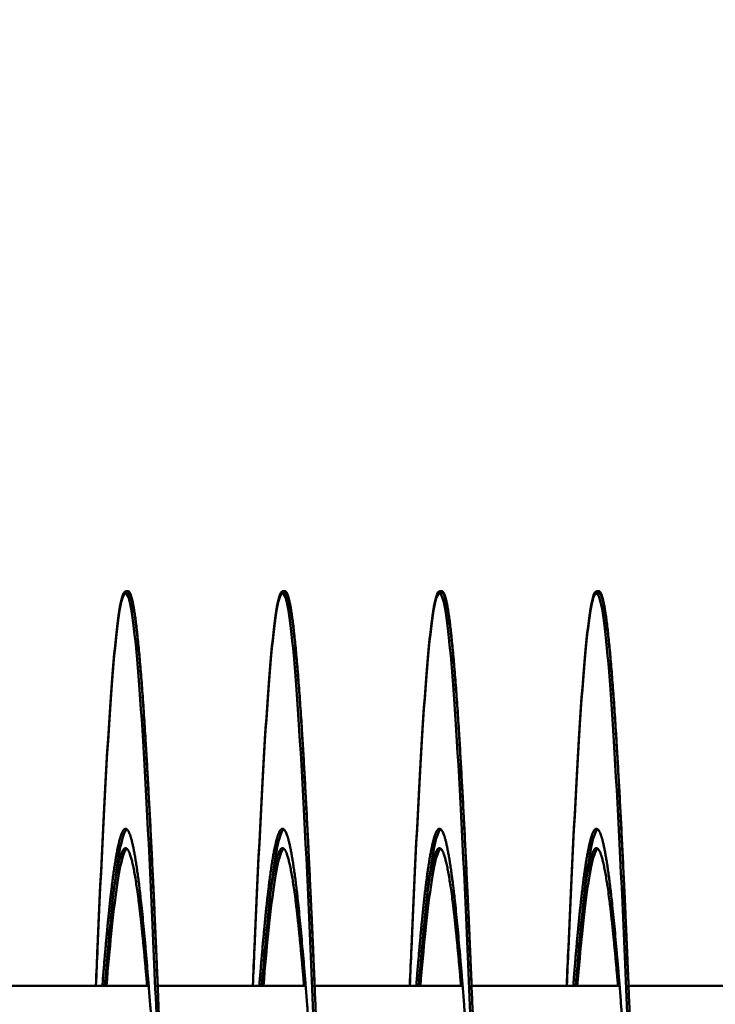
# Model space of a CAD drawing. Units: inches. Extents: x 0.5 to 21.5, y 0.2 to 16.7.
# Drawn here: x 14.5 to 14.6, y 10.8 to 10.9 of the extents above; entities that cross this region are included whole.
import ezdxf

# ---------------------------------------------------------------- set-up
doc = ezdxf.new("R2010")
doc.units = ezdxf.units.IN
doc.header["$MEASUREMENT"] = 0
doc.layers.add('Symbol (ANSI)', color=7, linetype='Continuous', lineweight=25)
doc.layers.add('Visible (ANSI)', color=7, linetype='Continuous', lineweight=50)
doc.styles.add('Note Text (ANSI)', font='tahoma.ttf')
doc.dimstyles.new('Default (ANSI)$7', dxfattribs={"dimtxt": 0.12, "dimasz": 0.098425, "dimexe": 0.125, "dimexo": 0.0625, "dimgap": 0.031496, "dimtad": 0, "dimtih": 1, "dimtoh": 1, "dimrnd": 1e-08, "dimzin": 0, "dimdsep": 46, "dimtxsty": 'Note Text (ANSI)', "dimcen": 0.09, "dimdle": 0.393701, "dimclrd": 256, "dimclre": 256, "dimclrt": 256, "dimadec": 0, "dimazin": 1, "dimtfac": 1, "dimtofl": 0, "dimtmove": 0, "dimatfit": 3, "dimfxl": 1, "dimtolj": 1, "dimtzin": 4, "dimlwd": -1, "dimlwe": -1, "dimarcsym": 0})

msp = doc.modelspace()

# ---------------------------------------------------------------- linework, layer by layer
at = {"layer": 'Visible (ANSI)'}
for p, q in [((14.49355, 10.8217), (14.49315, 10.8217)), ((14.49355, 10.82138), (14.49315, 10.82138)), ((14.51855, 10.8217), (14.51815, 10.8217)), ((14.51855, 10.82138), (14.51815, 10.82138)), ((14.54355, 10.8217), (14.54315, 10.8217)), ((14.54355, 10.82138), (14.54315, 10.82138)), ((14.56855, 10.8217), (14.56815, 10.8217)), ((14.56855, 10.82138), (14.56815, 10.82138)), ((14.47326, 10.75888), (14.49684, 10.75888)), ((14.49826, 10.75888), (14.52184, 10.75888)), ((14.52326, 10.75888), (14.54684, 10.75888)), ((14.54826, 10.75888), (14.57184, 10.75888)), ((14.57326, 10.75888), (14.59684, 10.75888))]:
    msp.add_line(p, q, dxfattribs=at)
for points, knots in [([(14.46344, 10.75888), (14.46352, 10.76087), (14.46361, 10.76284), (14.46369, 10.76477), (14.46427, 10.77813), (14.46489, 10.79031), (14.46547, 10.79956), (14.46605, 10.80881), (14.46668, 10.81557), (14.46726, 10.81887), (14.46784, 10.82217), (14.46847, 10.82217), (14.46905, 10.81887), (14.46963, 10.81557), (14.47025, 10.80881), (14.47083, 10.79956), (14.47141, 10.79031), (14.47204, 10.77813), (14.47262, 10.76477), (14.4732, 10.7514), (14.47382, 10.73621), (14.4744, 10.72138), (14.47498, 10.70654), (14.47561, 10.69136), (14.47619, 10.67799), (14.47677, 10.66462), (14.47739, 10.65245), (14.47797, 10.6432), (14.47855, 10.63395), (14.47918, 10.62719), (14.47976, 10.62389), (14.48005, 10.62224), (14.48035, 10.62141), (14.48065, 10.62141)], [0.53005675, 0.53005675, 0.53005675, 0.53005675, 0.53036772, 0.53036772, 0.53036772, 0.53252368, 0.53252368, 0.53252368, 0.53467965, 0.53467965, 0.53467965, 0.53683562, 0.53683562, 0.53683562, 0.53899158, 0.53899158, 0.53899158, 0.54114755, 0.54114755, 0.54114755, 0.54330352, 0.54330352, 0.54330352, 0.54545948, 0.54545948, 0.54545948, 0.54761545, 0.54761545, 0.54761545, 0.54977142, 0.54977142, 0.54977142, 0.5508494, 0.5508494, 0.5508494, 0.5508494]), ([(14.48842, 10.75888), (14.48851, 10.76098), (14.4886, 10.76306), (14.48869, 10.76509), (14.48927, 10.77846), (14.48989, 10.79064), (14.49047, 10.79989), (14.49105, 10.80913), (14.49168, 10.81589), (14.49226, 10.8192), (14.49265, 10.82143), (14.49307, 10.82215), (14.49348, 10.82135)], [0.560223499, 0.560223499, 0.560223499, 0.560223499, 0.560551247, 0.560551247, 0.560551247, 0.562707214, 0.562707214, 0.562707214, 0.56486318, 0.56486318, 0.56486318, 0.566326158, 0.566326158, 0.566326158, 0.566326158]), ([(14.48844, 10.75888), (14.48852, 10.76087), (14.48861, 10.76284), (14.48869, 10.76477), (14.48927, 10.77813), (14.48989, 10.79031), (14.49047, 10.79956), (14.49105, 10.80881), (14.49168, 10.81557), (14.49226, 10.81887), (14.49284, 10.82217), (14.49347, 10.82217), (14.49405, 10.81887), (14.49463, 10.81557), (14.49525, 10.80881), (14.49583, 10.79956), (14.49641, 10.79031), (14.49704, 10.77813), (14.49762, 10.76477), (14.4982, 10.7514), (14.49882, 10.73621), (14.4994, 10.72138), (14.49998, 10.70654), (14.50061, 10.69136), (14.50119, 10.67799), (14.50177, 10.66462), (14.50239, 10.65245), (14.50297, 10.6432), (14.50355, 10.63395), (14.50418, 10.62719), (14.50476, 10.62389), (14.50505, 10.62224), (14.50535, 10.62141), (14.50565, 10.62141)], [0.56024028, 0.56024028, 0.56024028, 0.56024028, 0.56055125, 0.56055125, 0.56055125, 0.56270721, 0.56270721, 0.56270721, 0.56486318, 0.56486318, 0.56486318, 0.56701915, 0.56701915, 0.56701915, 0.56917511, 0.56917511, 0.56917511, 0.57133108, 0.57133108, 0.57133108, 0.57348705, 0.57348705, 0.57348705, 0.57564301, 0.57564301, 0.57564301, 0.57779898, 0.57779898, 0.57779898, 0.57995494, 0.57995494, 0.57995494, 0.58103293, 0.58103293, 0.58103293, 0.58103293]), ([(14.51342, 10.75888), (14.51351, 10.76098), (14.5136, 10.76306), (14.51369, 10.76509), (14.51427, 10.77846), (14.51489, 10.79064), (14.51547, 10.79989), (14.51605, 10.80913), (14.51668, 10.81589), (14.51726, 10.8192), (14.51765, 10.82143), (14.51807, 10.82215), (14.51848, 10.82135)], [0.590407028, 0.590407028, 0.590407028, 0.590407028, 0.590734776, 0.590734776, 0.590734776, 0.592890742, 0.592890742, 0.592890742, 0.595046709, 0.595046709, 0.595046709, 0.596509687, 0.596509687, 0.596509687, 0.596509687]), ([(14.51344, 10.75888), (14.51352, 10.76087), (14.51361, 10.76284), (14.51369, 10.76477), (14.51427, 10.77813), (14.51489, 10.79031), (14.51547, 10.79956), (14.51605, 10.80881), (14.51668, 10.81557), (14.51726, 10.81887), (14.51784, 10.82217), (14.51847, 10.82217), (14.51905, 10.81887), (14.51963, 10.81557), (14.52025, 10.80881), (14.52083, 10.79956), (14.52141, 10.79031), (14.52204, 10.77813), (14.52262, 10.76477), (14.5232, 10.7514), (14.52382, 10.73621), (14.5244, 10.72138), (14.52498, 10.70654), (14.52561, 10.69136), (14.52619, 10.67799), (14.52677, 10.66462), (14.52739, 10.65245), (14.52797, 10.6432), (14.52855, 10.63395), (14.52918, 10.62719), (14.52976, 10.62389), (14.53005, 10.62224), (14.53035, 10.62141), (14.53065, 10.62141)], [0.59042381, 0.59042381, 0.59042381, 0.59042381, 0.59073478, 0.59073478, 0.59073478, 0.59289074, 0.59289074, 0.59289074, 0.59504671, 0.59504671, 0.59504671, 0.59720267, 0.59720267, 0.59720267, 0.59935864, 0.59935864, 0.59935864, 0.60151461, 0.60151461, 0.60151461, 0.60367057, 0.60367057, 0.60367057, 0.60582654, 0.60582654, 0.60582654, 0.60798251, 0.60798251, 0.60798251, 0.61013847, 0.61013847, 0.61013847, 0.61121646, 0.61121646, 0.61121646, 0.61121646]), ([(14.53842, 10.75888), (14.53851, 10.76098), (14.5386, 10.76306), (14.53869, 10.76509), (14.53927, 10.77846), (14.53989, 10.79064), (14.54047, 10.79989), (14.54105, 10.80913), (14.54168, 10.81589), (14.54226, 10.8192), (14.54265, 10.82143), (14.54307, 10.82215), (14.54348, 10.82135)], [0.620590557, 0.620590557, 0.620590557, 0.620590557, 0.620918305, 0.620918305, 0.620918305, 0.623074271, 0.623074271, 0.623074271, 0.625230237, 0.625230237, 0.625230237, 0.626693216, 0.626693216, 0.626693216, 0.626693216]), ([(14.53844, 10.75888), (14.53852, 10.76087), (14.53861, 10.76284), (14.53869, 10.76477), (14.53927, 10.77813), (14.53989, 10.79031), (14.54047, 10.79956), (14.54105, 10.80881), (14.54168, 10.81557), (14.54226, 10.81887), (14.54284, 10.82217), (14.54347, 10.82217), (14.54405, 10.81887), (14.54463, 10.81557), (14.54525, 10.80881), (14.54583, 10.79956), (14.54641, 10.79031), (14.54704, 10.77813), (14.54762, 10.76477), (14.5482, 10.7514), (14.54882, 10.73621), (14.5494, 10.72138), (14.54998, 10.70654), (14.55061, 10.69136), (14.55119, 10.67799), (14.55177, 10.66462), (14.55239, 10.65245), (14.55297, 10.6432), (14.55355, 10.63395), (14.55418, 10.62719), (14.55476, 10.62389), (14.55505, 10.62224), (14.55535, 10.62141), (14.55565, 10.62141)], [0.62060733, 0.62060733, 0.62060733, 0.62060733, 0.6209183, 0.6209183, 0.6209183, 0.62307427, 0.62307427, 0.62307427, 0.62523024, 0.62523024, 0.62523024, 0.6273862, 0.6273862, 0.6273862, 0.62954217, 0.62954217, 0.62954217, 0.63169814, 0.63169814, 0.63169814, 0.6338541, 0.6338541, 0.6338541, 0.63601007, 0.63601007, 0.63601007, 0.63816604, 0.63816604, 0.63816604, 0.640322, 0.640322, 0.640322, 0.64139998, 0.64139998, 0.64139998, 0.64139998]), ([(14.56342, 10.75888), (14.56351, 10.76098), (14.5636, 10.76306), (14.56369, 10.76509), (14.56427, 10.77846), (14.56489, 10.79064), (14.56547, 10.79989), (14.56605, 10.80913), (14.56668, 10.81589), (14.56726, 10.8192), (14.56765, 10.82143), (14.56807, 10.82215), (14.56848, 10.82135)], [0.650774085, 0.650774085, 0.650774085, 0.650774085, 0.651101833, 0.651101833, 0.651101833, 0.6532578, 0.6532578, 0.6532578, 0.655413766, 0.655413766, 0.655413766, 0.656876745, 0.656876745, 0.656876745, 0.656876745]), ([(14.56344, 10.75888), (14.56352, 10.76087), (14.56361, 10.76284), (14.56369, 10.76477), (14.56427, 10.77813), (14.56489, 10.79031), (14.56547, 10.79956), (14.56605, 10.80881), (14.56668, 10.81557), (14.56726, 10.81887), (14.56784, 10.82217), (14.56847, 10.82217), (14.56905, 10.81887), (14.56963, 10.81557), (14.57025, 10.80881), (14.57083, 10.79956), (14.57141, 10.79031), (14.57204, 10.77813), (14.57262, 10.76477), (14.5732, 10.7514), (14.57382, 10.73621), (14.5744, 10.72138), (14.57498, 10.70654), (14.57561, 10.69136), (14.57619, 10.67799), (14.57677, 10.66462), (14.57739, 10.65245), (14.57797, 10.6432), (14.57855, 10.63395), (14.57918, 10.62719), (14.57976, 10.62389), (14.58005, 10.62224), (14.58035, 10.62141), (14.58065, 10.62141)], [0.65079086, 0.65079086, 0.65079086, 0.65079086, 0.65110183, 0.65110183, 0.65110183, 0.6532578, 0.6532578, 0.6532578, 0.65541377, 0.65541377, 0.65541377, 0.65756973, 0.65756973, 0.65756973, 0.6597257, 0.6597257, 0.6597257, 0.66188167, 0.66188167, 0.66188167, 0.66403763, 0.66403763, 0.66403763, 0.6661936, 0.6661936, 0.6661936, 0.66834956, 0.66834956, 0.66834956, 0.67050553, 0.67050553, 0.67050553, 0.67158351, 0.67158351, 0.67158351, 0.67158351]), ([(14.48986, 10.75887), (14.4902, 10.76311), (14.49054, 10.76697), (14.49087, 10.77024), (14.49145, 10.77602), (14.49207, 10.78025), (14.49265, 10.78231), (14.49288, 10.78312), (14.49311, 10.78361), (14.49335, 10.78379)], [0.561487158, 0.561487158, 0.561487158, 0.561487158, 0.562707218, 0.562707218, 0.562707218, 0.564863185, 0.564863185, 0.564863185, 0.56570632, 0.56570632, 0.56570632, 0.56570632]), ([(14.51486, 10.75887), (14.5152, 10.76311), (14.51554, 10.76697), (14.51587, 10.77024), (14.51645, 10.77602), (14.51707, 10.78025), (14.51765, 10.78231), (14.51788, 10.78312), (14.51811, 10.78361), (14.51835, 10.78379)], [0.591670687, 0.591670687, 0.591670687, 0.591670687, 0.592890747, 0.592890747, 0.592890747, 0.595046714, 0.595046714, 0.595046714, 0.595889849, 0.595889849, 0.595889849, 0.595889849]), ([(14.53986, 10.75887), (14.5402, 10.76311), (14.54054, 10.76697), (14.54087, 10.77024), (14.54145, 10.77602), (14.54207, 10.78025), (14.54265, 10.78231), (14.54288, 10.78312), (14.54311, 10.78361), (14.54335, 10.78379)], [0.621854216, 0.621854216, 0.621854216, 0.621854216, 0.623074276, 0.623074276, 0.623074276, 0.625230243, 0.625230243, 0.625230243, 0.626073378, 0.626073378, 0.626073378, 0.626073378]), ([(14.56486, 10.75887), (14.5652, 10.76311), (14.56554, 10.76697), (14.56587, 10.77024), (14.56645, 10.77602), (14.56707, 10.78025), (14.56765, 10.78231), (14.56788, 10.78312), (14.56811, 10.78361), (14.56835, 10.78379)], [0.652037745, 0.652037745, 0.652037745, 0.652037745, 0.653257805, 0.653257805, 0.653257805, 0.655413771, 0.655413771, 0.655413771, 0.656256907, 0.656256907, 0.656256907, 0.656256907]), ([(14.49011, 10.75887), (14.49037, 10.7619), (14.49062, 10.7647), (14.49087, 10.76715), (14.49145, 10.77294), (14.49207, 10.77716), (14.49265, 10.77922), (14.49288, 10.78003), (14.49311, 10.78052), (14.49335, 10.7807)], [0.561790103, 0.561790103, 0.561790103, 0.561790103, 0.562707218, 0.562707218, 0.562707218, 0.564863185, 0.564863185, 0.564863185, 0.56570632, 0.56570632, 0.56570632, 0.56570632]), ([(14.51511, 10.75887), (14.51537, 10.7619), (14.51562, 10.7647), (14.51587, 10.76715), (14.51645, 10.77294), (14.51707, 10.77716), (14.51765, 10.77922), (14.51788, 10.78003), (14.51811, 10.78052), (14.51835, 10.7807)], [0.591973632, 0.591973632, 0.591973632, 0.591973632, 0.592890747, 0.592890747, 0.592890747, 0.595046714, 0.595046714, 0.595046714, 0.595889849, 0.595889849, 0.595889849, 0.595889849]), ([(14.54011, 10.75887), (14.54037, 10.7619), (14.54062, 10.7647), (14.54087, 10.76715), (14.54145, 10.77294), (14.54207, 10.77716), (14.54265, 10.77922), (14.54288, 10.78003), (14.54311, 10.78052), (14.54335, 10.7807)], [0.622157161, 0.622157161, 0.622157161, 0.622157161, 0.623074276, 0.623074276, 0.623074276, 0.625230243, 0.625230243, 0.625230243, 0.626073378, 0.626073378, 0.626073378, 0.626073378]), ([(14.56511, 10.75887), (14.56537, 10.7619), (14.56562, 10.7647), (14.56587, 10.76715), (14.56645, 10.77294), (14.56707, 10.77716), (14.56765, 10.77922), (14.56788, 10.78003), (14.56811, 10.78052), (14.56835, 10.7807)], [0.65234069, 0.65234069, 0.65234069, 0.65234069, 0.653257805, 0.653257805, 0.653257805, 0.655413771, 0.655413771, 0.655413771, 0.656256907, 0.656256907, 0.656256907, 0.656256907])]:
    msp.add_open_spline(points, degree=3, knots=knots, dxfattribs=at)
for points, weights, knots in [([(14.46855, 10.82138), (14.469, 10.82138), (14.46944, 10.81887), (14.47033, 10.81379), (14.47123, 10.79956), (14.47212, 10.78533), (14.47301, 10.76477), (14.4739, 10.7442), (14.4748, 10.72138), (14.47569, 10.69855), (14.47658, 10.67799), (14.47748, 10.65743), (14.47837, 10.6432), (14.47926, 10.62896), (14.48015, 10.62389), (14.48105, 10.61881), (14.48194, 10.62389), (14.48283, 10.62896), (14.48373, 10.6432), (14.48462, 10.65743), (14.48551, 10.67799), (14.48564, 10.68089), (14.48576, 10.68388)], [0.987463956091, 0.987463956091, 1, 0.974927912182, 1, 0.974927912182, 1, 0.974927912182, 1, 0.974927912182, 1, 0.974927912182, 1, 0.974927912182, 1, 0.974927912182, 1, 0.974927912182, 1, 0.974927912182, 1, 0.996383679429, 0.993810572696], [0.52205882, 0.52205882, 0.52205882, 0.52310924, 0.52310924, 0.52521008, 0.52521008, 0.52731092, 0.52731092, 0.52941176, 0.52941176, 0.53151261, 0.53151261, 0.53361345, 0.53361345, 0.53571429, 0.53571429, 0.53781513, 0.53781513, 0.53991597, 0.53991597, 0.54201681, 0.54201681, 0.54231983, 0.54231983, 0.54231983]), ([(14.49355, 10.8217), (14.494, 10.8217), (14.49444, 10.8192), (14.49533, 10.81412), (14.49623, 10.79989), (14.49712, 10.78565), (14.49801, 10.76509), (14.49814, 10.76203), (14.49828, 10.75888)], [0.987463956091, 0.987463956091, 1, 0.974927912182, 1, 0.974927912182, 1, 0.996188564762, 0.993535951132], [0.551470588, 0.551470588, 0.551470588, 0.552521008, 0.552521008, 0.554621849, 0.554621849, 0.556722689, 0.556722689, 0.557042057, 0.557042057, 0.557042057]), ([(14.49355, 10.82138), (14.494, 10.82138), (14.49444, 10.81887), (14.49533, 10.81379), (14.49623, 10.79956), (14.49712, 10.78533), (14.49801, 10.76477), (14.4989, 10.7442), (14.4998, 10.72138), (14.50069, 10.69855), (14.50158, 10.67799), (14.50248, 10.65743), (14.50337, 10.6432), (14.50426, 10.62896), (14.50515, 10.62389), (14.50605, 10.61881), (14.50694, 10.62389), (14.50783, 10.62896), (14.50873, 10.6432), (14.50962, 10.65743), (14.51051, 10.67799), (14.51064, 10.68089), (14.51076, 10.68388)], [0.987463956091, 0.987463956091, 1, 0.974927912182, 1, 0.974927912182, 1, 0.974927912182, 1, 0.974927912182, 1, 0.974927912182, 1, 0.974927912182, 1, 0.974927912182, 1, 0.974927912182, 1, 0.974927912182, 1, 0.996383679429, 0.993810572696], [0.55147059, 0.55147059, 0.55147059, 0.55252101, 0.55252101, 0.55462185, 0.55462185, 0.55672269, 0.55672269, 0.55882353, 0.55882353, 0.56092437, 0.56092437, 0.56302521, 0.56302521, 0.56512605, 0.56512605, 0.56722689, 0.56722689, 0.56932773, 0.56932773, 0.57142857, 0.57142857, 0.57173159, 0.57173159, 0.57173159]), ([(14.51855, 10.8217), (14.519, 10.8217), (14.51944, 10.8192), (14.52033, 10.81412), (14.52123, 10.79989), (14.52212, 10.78565), (14.52301, 10.76509), (14.52314, 10.76203), (14.52328, 10.75888)], [0.987463956091, 0.987463956091, 1, 0.974927912182, 1, 0.974927912182, 1, 0.996188564762, 0.993535951132], [0.580882353, 0.580882353, 0.580882353, 0.581932773, 0.581932773, 0.584033613, 0.584033613, 0.586134454, 0.586134454, 0.586453822, 0.586453822, 0.586453822]), ([(14.51855, 10.82138), (14.519, 10.82138), (14.51944, 10.81887), (14.52033, 10.81379), (14.52123, 10.79956), (14.52212, 10.78533), (14.52301, 10.76477), (14.5239, 10.7442), (14.5248, 10.72138), (14.52569, 10.69855), (14.52658, 10.67799), (14.52748, 10.65743), (14.52837, 10.6432), (14.52926, 10.62896), (14.53015, 10.62389), (14.53105, 10.61881), (14.53194, 10.62389), (14.53283, 10.62896), (14.53373, 10.6432), (14.53462, 10.65743), (14.53551, 10.67799), (14.53564, 10.68089), (14.53576, 10.68388)], [0.987463956091, 0.987463956091, 1, 0.974927912182, 1, 0.974927912182, 1, 0.974927912182, 1, 0.974927912182, 1, 0.974927912182, 1, 0.974927912182, 1, 0.974927912182, 1, 0.974927912182, 1, 0.974927912182, 1, 0.996383679429, 0.993810572696], [0.58088235, 0.58088235, 0.58088235, 0.58193277, 0.58193277, 0.58403361, 0.58403361, 0.58613445, 0.58613445, 0.58823529, 0.58823529, 0.59033613, 0.59033613, 0.59243697, 0.59243697, 0.59453782, 0.59453782, 0.59663866, 0.59663866, 0.5987395, 0.5987395, 0.60084034, 0.60084034, 0.60114335, 0.60114335, 0.60114335]), ([(14.54355, 10.8217), (14.544, 10.8217), (14.54444, 10.8192), (14.54533, 10.81412), (14.54623, 10.79989), (14.54712, 10.78565), (14.54801, 10.76509), (14.54814, 10.76203), (14.54828, 10.75888)], [0.987463956091, 0.987463956091, 1, 0.974927912182, 1, 0.974927912182, 1, 0.996188564762, 0.993535951132], [0.610294118, 0.610294118, 0.610294118, 0.611344538, 0.611344538, 0.613445378, 0.613445378, 0.615546218, 0.615546218, 0.615865586, 0.615865586, 0.615865586]), ([(14.54355, 10.82138), (14.544, 10.82138), (14.54444, 10.81887), (14.54533, 10.81379), (14.54623, 10.79956), (14.54712, 10.78533), (14.54801, 10.76477), (14.5489, 10.7442), (14.5498, 10.72138), (14.55069, 10.69855), (14.55158, 10.67799), (14.55248, 10.65743), (14.55337, 10.6432), (14.55426, 10.62896), (14.55515, 10.62389), (14.55605, 10.61881), (14.55694, 10.62389), (14.55783, 10.62896), (14.55873, 10.6432), (14.55962, 10.65743), (14.56051, 10.67799), (14.56064, 10.68089), (14.56076, 10.68388)], [0.987463956091, 0.987463956091, 1, 0.974927912182, 1, 0.974927912182, 1, 0.974927912182, 1, 0.974927912182, 1, 0.974927912182, 1, 0.974927912182, 1, 0.974927912182, 1, 0.974927912182, 1, 0.974927912182, 1, 0.996383679429, 0.993810572696], [0.61029412, 0.61029412, 0.61029412, 0.61134454, 0.61134454, 0.61344538, 0.61344538, 0.61554622, 0.61554622, 0.61764706, 0.61764706, 0.6197479, 0.6197479, 0.62184874, 0.62184874, 0.62394958, 0.62394958, 0.62605042, 0.62605042, 0.62815126, 0.62815126, 0.6302521, 0.6302521, 0.63055512, 0.63055512, 0.63055512]), ([(14.56855, 10.8217), (14.569, 10.8217), (14.56944, 10.8192), (14.57033, 10.81412), (14.57123, 10.79989), (14.57212, 10.78565), (14.57301, 10.76509), (14.57314, 10.76203), (14.57328, 10.75888)], [0.987463956091, 0.987463956091, 1, 0.974927912182, 1, 0.974927912182, 1, 0.996188564762, 0.993535951132], [0.639705882, 0.639705882, 0.639705882, 0.640756303, 0.640756303, 0.642857143, 0.642857143, 0.644957983, 0.644957983, 0.645277351, 0.645277351, 0.645277351]), ([(14.56855, 10.82138), (14.569, 10.82138), (14.56944, 10.81887), (14.57033, 10.81379), (14.57123, 10.79956), (14.57212, 10.78533), (14.57301, 10.76477), (14.5739, 10.7442), (14.5748, 10.72138), (14.57569, 10.69855), (14.57658, 10.67799), (14.57748, 10.65743), (14.57837, 10.6432), (14.57926, 10.62896), (14.58015, 10.62389), (14.58105, 10.61881), (14.58194, 10.62389), (14.58283, 10.62896), (14.58373, 10.6432), (14.58462, 10.65743), (14.58551, 10.67799), (14.58564, 10.68089), (14.58576, 10.68388)], [0.987463956091, 0.987463956091, 1, 0.974927912182, 1, 0.974927912182, 1, 0.974927912182, 1, 0.974927912182, 1, 0.974927912182, 1, 0.974927912182, 1, 0.974927912182, 1, 0.974927912182, 1, 0.974927912182, 1, 0.996383679429, 0.993810572696], [0.63970588, 0.63970588, 0.63970588, 0.6407563, 0.6407563, 0.64285714, 0.64285714, 0.64495798, 0.64495798, 0.64705882, 0.64705882, 0.64915966, 0.64915966, 0.6512605, 0.6512605, 0.65336134, 0.65336134, 0.65546218, 0.65546218, 0.65756303, 0.65756303, 0.65966387, 0.65966387, 0.65996688, 0.65996688, 0.65996688]), ([(14.48946, 10.75888), (14.48997, 10.76527), (14.49047, 10.77024), (14.49137, 10.77914), (14.49226, 10.78231), (14.49315, 10.78549), (14.49405, 10.78231), (14.49494, 10.77914), (14.49583, 10.77024), (14.49672, 10.76135), (14.49762, 10.7485), (14.49794, 10.74386), (14.49827, 10.73893)], [0.987681706776, 0.985811765985, 1, 0.974927912182, 1, 0.974927912182, 1, 0.974927912182, 1, 0.974927912182, 1, 0.990812994673, 0.988358660952], [0.54713047, 0.54713047, 0.54713047, 0.54831933, 0.54831933, 0.55042017, 0.55042017, 0.55252101, 0.55252101, 0.55462185, 0.55462185, 0.55672269, 0.55672269, 0.55749249, 0.55749249, 0.55749249]), ([(14.51446, 10.75888), (14.51497, 10.76527), (14.51547, 10.77024), (14.51637, 10.77914), (14.51726, 10.78231), (14.51815, 10.78549), (14.51905, 10.78231), (14.51994, 10.77914), (14.52083, 10.77024), (14.52172, 10.76135), (14.52262, 10.7485), (14.52294, 10.74386), (14.52327, 10.73893)], [0.987681706776, 0.985811765985, 1, 0.974927912182, 1, 0.974927912182, 1, 0.974927912182, 1, 0.974927912182, 1, 0.990812994672, 0.988358660952], [0.57654223, 0.57654223, 0.57654223, 0.57773109, 0.57773109, 0.57983193, 0.57983193, 0.58193277, 0.58193277, 0.58403361, 0.58403361, 0.58613445, 0.58613445, 0.58690425, 0.58690425, 0.58690425]), ([(14.53946, 10.75888), (14.53997, 10.76527), (14.54047, 10.77024), (14.54137, 10.77914), (14.54226, 10.78231), (14.54315, 10.78549), (14.54405, 10.78231), (14.54494, 10.77914), (14.54583, 10.77024), (14.54672, 10.76135), (14.54762, 10.7485), (14.54794, 10.74386), (14.54827, 10.73893)], [0.987681706776, 0.985811765985, 1, 0.974927912182, 1, 0.974927912182, 1, 0.974927912182, 1, 0.974927912182, 1, 0.990812994673, 0.988358660952], [0.605954, 0.605954, 0.605954, 0.60714286, 0.60714286, 0.6092437, 0.6092437, 0.61134454, 0.61134454, 0.61344538, 0.61344538, 0.61554622, 0.61554622, 0.61631602, 0.61631602, 0.61631602]), ([(14.56446, 10.75888), (14.56497, 10.76527), (14.56547, 10.77024), (14.56637, 10.77914), (14.56726, 10.78231), (14.56815, 10.78549), (14.56905, 10.78231), (14.56994, 10.77914), (14.57083, 10.77024), (14.57172, 10.76135), (14.57262, 10.7485), (14.57294, 10.74386), (14.57327, 10.73893)], [0.987681706776, 0.985811765985, 1, 0.974927912182, 1, 0.974927912182, 1, 0.974927912182, 1, 0.974927912182, 1, 0.990812994672, 0.988358660951], [0.63536576, 0.63536576, 0.63536576, 0.63655462, 0.63655462, 0.63865546, 0.63865546, 0.6407563, 0.6407563, 0.64285714, 0.64285714, 0.64495798, 0.64495798, 0.64572778, 0.64572778, 0.64572778]), ([(14.49125, 10.77382), (14.49176, 10.77746), (14.49226, 10.77922), (14.49315, 10.7824), (14.49405, 10.77922), (14.49494, 10.77605), (14.49583, 10.76715), (14.49621, 10.76343), (14.49659, 10.75888)], [0.987658124197, 0.985903795874, 1, 0.974927912182, 1, 0.974927912182, 1, 0.9893346619, 0.987743114353], [0.549239019, 0.549239019, 0.549239019, 0.550420168, 0.550420168, 0.552521008, 0.552521008, 0.554621849, 0.554621849, 0.555515519, 0.555515519, 0.555515519]), ([(14.51625, 10.77382), (14.51676, 10.77746), (14.51726, 10.77922), (14.51815, 10.7824), (14.51905, 10.77922), (14.51994, 10.77605), (14.52083, 10.76715), (14.52121, 10.76343), (14.52159, 10.75888)], [0.987658124197, 0.985903795874, 1, 0.974927912182, 1, 0.974927912182, 1, 0.9893346619, 0.987743114352], [0.578650784, 0.578650784, 0.578650784, 0.579831933, 0.579831933, 0.581932773, 0.581932773, 0.584033613, 0.584033613, 0.584927283, 0.584927283, 0.584927283]), ([(14.54125, 10.77382), (14.54176, 10.77746), (14.54226, 10.77922), (14.54315, 10.7824), (14.54405, 10.77922), (14.54494, 10.77605), (14.54583, 10.76715), (14.54621, 10.76343), (14.54659, 10.75888)], [0.987658124197, 0.985903795874, 1, 0.974927912182, 1, 0.974927912182, 1, 0.9893346619, 0.987743114353], [0.608062548, 0.608062548, 0.608062548, 0.609243697, 0.609243697, 0.611344538, 0.611344538, 0.613445378, 0.613445378, 0.614339048, 0.614339048, 0.614339048]), ([(14.56625, 10.77382), (14.56676, 10.77746), (14.56726, 10.77922), (14.56815, 10.7824), (14.56905, 10.77922), (14.56994, 10.77605), (14.57083, 10.76715), (14.57121, 10.76343), (14.57159, 10.75888)], [0.987658124197, 0.985903795874, 1, 0.974927912182, 1, 0.974927912182, 1, 0.9893346619, 0.987743114352], [0.637474313, 0.637474313, 0.637474313, 0.638655462, 0.638655462, 0.640756303, 0.640756303, 0.642857143, 0.642857143, 0.643750813, 0.643750813, 0.643750813])]:
    msp.add_rational_spline(points, weights, degree=2, knots=knots, dxfattribs=at)

# ---------------------------------------------------------------- leaders
at = {"layer": 'Symbol (ANSI)', "annotation_type": 0, "has_hookline": 1, "hookline_direction": 1, "text_width": 0.05158}
msp.add_leader([(14.82773, 10.78905), (14.04132, 12.42486), (13.94289, 12.42486)], dimstyle='Default (ANSI)$7', override={"dimtad": 0}, dxfattribs=at)

doc.saveas('drawing.dxf')
